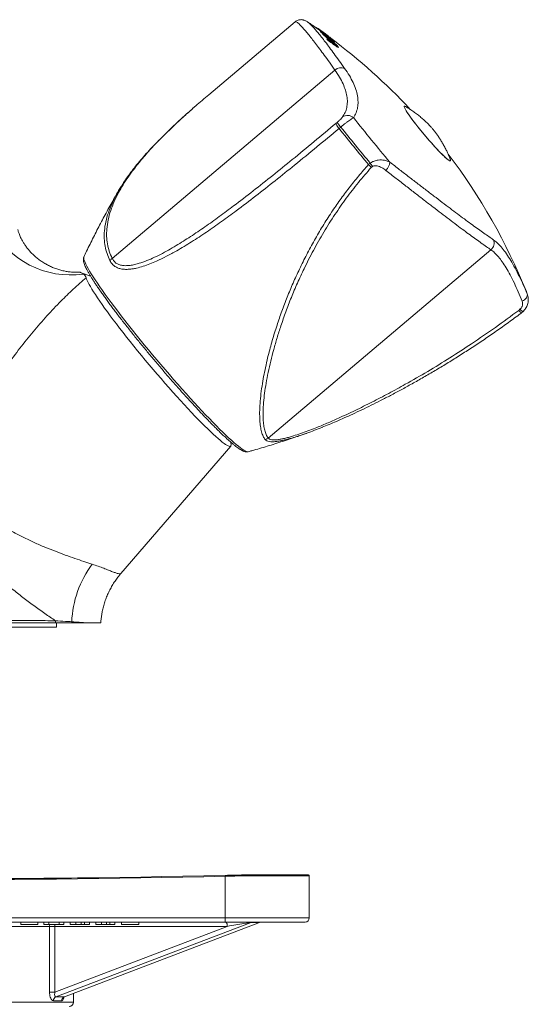
# Model space of a CAD drawing. Units: millimetres. Extents: x -482 to 788, y -700 to 902.
# Drawn here: x 164 to 225, y 74 to 191 of the extents above; entities that cross this region are included whole.
import ezdxf

# ---------------------------------------------------------------- set-up
doc = ezdxf.new("R2010")
doc.units = ezdxf.units.MM

msp = doc.modelspace()

# ---------------------------------------------------------------- linework, layer by layer
at = {"color": 7, "linetype": 'Continuous', "lineweight": 18}
for p, q in [((196.81, 190.39), (186.56, 181.74)), ((198.29, 190.38), (198.3, 190.38)), ((199.28, 189.75), (199.26, 189.73)), ((199.29, 189.75), (199.28, 189.75)), ((199.3, 189.7), (199.33, 189.73)), ((199.46, 189.59), (199.5, 189.62)), ((199.5, 189.56), (199.54, 189.59)), ((199.8, 189.27), (199.84, 189.3)), ((199.85, 189.22), (199.89, 189.25)), ((200.04, 189.01), (200.08, 189.05)), ((200.24, 189.1), (200.24, 189.1)), ((200.26, 188.77), (200.3, 188.8)), ((200.52, 188.67), (200.56, 188.71)), ((200.52, 188.67), (200.53, 188.67)), ((200.64, 188.42), (200.6, 188.39)), ((200.63, 188.41), (200.64, 188.41)), ((200.64, 188.31), (200.68, 188.35)), ((200.69, 188.77), (200.69, 188.77)), ((200.71, 188.69), (200.73, 188.71)), ((200.77, 188.15), (200.81, 188.19)), ((200.82, 188.64), (200.83, 188.66)), ((201.03, 188.32), (201.07, 188.35)), ((201.03, 188.32), (201.05, 188.3)), ((201.06, 188.36), (201.1, 188.39)), ((201.14, 188.02), (201.18, 188.05)), ((201.45, 187.92), (201.49, 187.95)), ((201.57, 187.7), (201.6, 187.72)), ((201.94, 187.34), (201.97, 187.37)), ((175.11, 162.33), (201.55, 184.66)), ((201.67, 178.35), (201.81, 178.47)), ((202.23, 177.91), (202.03, 177.75)), ((202.03, 177.74), (202.03, 177.75)), ((202.23, 177.91), (202.23, 177.91)), ((205.53, 173.46), (205.73, 173.63)), ((205.53, 173.46), (205.53, 173.46)), ((205.73, 173.63), (205.73, 173.63)), ((206.01, 173.25), (205.86, 173.13)), ((171.74, 162.49), (171.74, 162.49)), ((193.62, 141.01), (220.06, 163.35)), ((172.54, 160.22), (171.35, 160.66)), ((224.41, 157.98), (224.41, 157.97)), ((223.37, 156.16), (223.51, 156.29)), ((223.68, 155.86), (223.88, 156.02)), ((189.21, 140.27), (189.15, 140.55)), ((176.13, 124.92), (189.18, 140.05)), ((191.26, 139.39), (191.25, 139.39)), ((151.57, 118.57), (168.5, 118.57)), ((168.5, 118.57), (168.5, 119.07)), ((188.5, 89.02), (188.5, 89.12)), ((188.5, 84.07), (188.5, 89.02)), ((190.76, 89.17), (190.76, 89.17)), ((190.76, 89.17), (198.4, 89.17)), ((198.5, 84.07), (198.5, 89.07)), ((108.5, 84.07), (188.5, 84.07)), ((188.5, 83.57), (108.5, 83.57)), ((167.67, 83.07), (150.7, 83.07)), ((164.25, 83.27), (164.25, 83.57)), ((164.25, 83.27), (166.29, 83.27)), ((166.29, 83.27), (166.29, 83.57)), ((167, 83.27), (167, 83.57)), ((167, 83.27), (167.58, 83.27)), ((167.58, 83.27), (167.58, 83.57)), ((167.58, 83.27), (168.81, 83.27)), ((167.67, 75.27), (167.67, 83.07)), ((168.31, 83.07), (167.67, 83.07)), ((168.31, 75.27), (188.77, 83.07)), ((188.77, 83.07), (168.31, 83.07)), ((168.31, 83.07), (168.31, 75.27)), ((191.6, 83.54), (168.43, 74.71)), ((168.81, 83.27), (168.81, 83.57)), ((168.81, 83.27), (169.38, 83.27)), ((169.38, 83.27), (169.38, 83.57)), ((169.43, 74.71), (192.6, 83.54)), ((169.46, 74.71), (192.6, 83.54)), ((170.13, 83.27), (170.13, 83.57)), ((170.8, 83.27), (170.8, 83.57)), ((171.43, 83.27), (171.43, 83.57)), ((171.43, 83.27), (171.83, 83.27)), ((171.83, 83.27), (171.83, 83.57)), ((171.83, 83.27), (172.4, 83.27)), ((172.4, 83.27), (172.4, 83.57)), ((173.15, 83.27), (173.15, 83.57)), ((173.82, 83.27), (173.82, 83.57)), ((174.45, 83.27), (174.45, 83.57)), ((174.45, 83.27), (174.84, 83.27)), ((174.84, 83.27), (174.84, 83.57)), ((174.84, 83.27), (175.42, 83.27)), ((175.42, 83.27), (175.42, 83.57)), ((176.21, 83.27), (176.21, 83.57)), ((176.21, 83.27), (178.25, 83.27)), ((178.25, 83.27), (178.25, 83.57)), ((188.5, 84.07), (188.5, 83.57)), ((198, 83.57), (188.5, 83.57)), ((192.6, 83.54), (191.6, 83.54)), ((168.31, 75.27), (167.67, 75.27)), ((170.5, 74.07), (170.5, 75.11))]:
    msp.add_line(p, q, dxfattribs=at)
at = {"color": 8, "linetype": 'Continuous', "lineweight": 18}
for p, q in [((199.27, 189.73), (199.29, 189.75)), ((201.64, 187.65), (201.66, 187.66)), ((224.37, 158.11), (224.41, 157.98)), ((198.5, 89.07), (190.78, 89.07)), ((188.5, 84.07), (198.5, 84.07)), ((126.5, 74.07), (170.5, 74.07)), ((169.43, 74.71), (169.45, 74.71))]:
    msp.add_line(p, q, dxfattribs=at)
at = {"color": 7, "linetype": 'Continuous', "lineweight": 18, "flags": 128}
for points in [[(199.49, 189.62), (199.49, 189.62), (199.33, 189.73)], [(200.69, 188.78), (200.69, 188.77), (200.69, 188.77)], [(210.26, 179.44), (210.12, 179.65), (210, 179.84), (209.91, 180), (209.84, 180.14), (209.79, 180.25), (209.77, 180.33), (209.77, 180.38), (209.8, 180.39), (209.86, 180.38), (209.93, 180.35)], [(215.25, 174.04), (215.27, 173.99), (215.28, 173.92), (215.26, 173.89), (215.22, 173.89), (215.15, 173.91), (215.06, 173.97), (214.94, 174.06), (214.8, 174.17), (214.64, 174.31), (214.46, 174.48), (214.26, 174.68), (214.05, 174.89), (213.82, 175.13), (213.58, 175.39), (213.33, 175.66), (213.07, 175.95), (212.81, 176.25), (212.54, 176.55), (212.27, 176.86), (212.01, 177.18), (211.75, 177.49), (211.5, 177.8), (211.26, 178.11), (211.03, 178.4), (210.81, 178.69), (210.61, 178.96), (210.43, 179.21), (210.26, 179.44)], [(189.21, 140.27), (189.21, 140.26), (189.22, 140.16), (189.2, 140.08), (189.16, 140.03), (189.09, 140.01), (189, 140.03), (188.88, 140.07), (188.73, 140.15), (188.57, 140.25), (188.38, 140.38), (188.16, 140.54), (187.93, 140.74), (187.67, 140.95), (187.39, 141.2), (187.09, 141.47), (186.77, 141.77), (186.44, 142.1), (186.08, 142.45), (185.71, 142.82), (185.33, 143.21), (184.93, 143.62), (184.51, 144.06), (184.09, 144.51), (183.66, 144.98), (183.21, 145.46), (182.76, 145.96), (182.3, 146.47), (181.84, 146.99), (181.37, 147.52), (180.91, 148.06), (180.44, 148.61), (179.97, 149.16), (179.5, 149.71), (179.04, 150.26), (178.58, 150.82), (178.12, 151.37), (177.68, 151.92), (177.24, 152.46), (176.81, 153), (176.4, 153.53), (175.99, 154.05), (175.61, 154.56), (175.23, 155.05), (174.87, 155.53), (174.53, 155.99), (174.21, 156.44), (173.9, 156.87), (173.62, 157.27), (173.35, 157.66), (173.11, 158.03), (172.89, 158.37), (172.69, 158.68), (172.52, 158.98), (172.37, 159.24), (172.25, 159.48), (172.15, 159.69), (172.07, 159.87), (172.02, 160.03)], [(224.37, 158.11), (224.39, 158.01), (224.38, 157.9), (224.34, 157.78), (224.28, 157.66), (224.18, 157.54), (224.06, 157.43), (223.92, 157.33), (223.77, 157.25)], [(188.57, 83.57), (188.61, 83.56), (188.65, 83.53), (188.68, 83.49), (188.71, 83.42), (188.74, 83.35), (188.75, 83.26), (188.77, 83.17), (188.77, 83.07)]]:
    msp.add_lwpolyline(points, dxfattribs=at)
at = {"color": 8, "linetype": 'Continuous', "lineweight": 18, "flags": 128}
for points in [[(215.26, 173.92), (215.26, 173.92), (215.23, 173.9), (215.18, 173.91), (215.09, 173.95), (214.99, 174.02), (214.86, 174.12), (214.71, 174.25), (214.54, 174.41), (214.36, 174.59), (214.15, 174.79), (213.93, 175.02), (213.69, 175.27), (213.45, 175.53), (213.2, 175.81), (212.94, 176.1), (212.67, 176.4), (212.41, 176.71), (212.14, 177.02), (211.88, 177.34), (211.63, 177.65), (211.38, 177.95), (211.15, 178.25), (210.92, 178.54), (210.72, 178.82), (210.53, 179.08), (210.35, 179.32), (210.2, 179.54), (210.18, 179.58)], [(191.25, 139.39), (191.24, 139.38), (191.15, 139.39), (191.03, 139.42), (190.89, 139.48), (190.73, 139.58), (190.54, 139.7), (190.32, 139.86), (190.09, 140.04), (189.83, 140.25), (189.55, 140.49), (189.25, 140.75), (188.93, 141.05), (188.59, 141.36), (188.23, 141.71), (187.86, 142.08), (187.47, 142.47), (187.06, 142.88), (186.64, 143.32), (186.2, 143.77), (185.76, 144.24), (185.3, 144.73), (184.83, 145.24), (184.35, 145.76), (183.87, 146.3), (183.38, 146.85), (182.89, 147.4), (182.39, 147.97), (181.89, 148.55), (181.39, 149.13), (180.88, 149.72), (180.39, 150.31), (179.89, 150.9), (179.4, 151.49), (178.91, 152.08), (178.43, 152.67), (177.96, 153.25), (177.5, 153.83), (177.05, 154.4), (176.61, 154.96), (176.18, 155.51), (175.77, 156.05), (175.37, 156.58), (174.99, 157.09), (174.62, 157.58), (174.28, 158.06), (173.95, 158.52), (173.64, 158.96), (173.35, 159.38), (173.09, 159.77), (172.84, 160.15), (172.62, 160.5), (172.43, 160.82), (172.25, 161.12), (172.1, 161.4), (171.98, 161.64), (171.88, 161.86), (171.8, 162.05), (171.75, 162.21), (171.73, 162.34), (171.73, 162.44), (171.74, 162.49)], [(224.27, 158.39), (224.3, 158.31), (224.37, 158.11)]]:
    msp.add_lwpolyline(points, dxfattribs=at)
at = {"color": 7, "linetype": 'Continuous', "lineweight": 18}
for centre, radius, start, end in [((159.34, 132.23), 70, 55.0227, 56.1882), ((199.15, 189.3), 0.467, 66.4518, 72.1383), ((198.48, 188.33), 1.6, 50.514, 52.2506), ((198.52, 188.36), 1.6, 50.4819, 52.2176), ((168.8, 145.35), 53.88, 54.2345, 55.2597), ((161.36, 135.44), 66.2, 53.9041, 54.8288), ((161.36, 135.44), 66.26, 53.4361, 54.8172), ((197.3, 186.84), 3.49, 42.9289, 44.0544), ((168.02, 144.03), 55.4, 54.438, 54.9858), ((161.04, 134.86), 66.92, 54.0926, 54.5987), ((197.33, 186.88), 3.49, 42.9106, 44.0352), ((161.22, 133.86), 67.57, 54.0912, 55.1392), ((161.25, 133.8), 67.53, 53.8811, 55.1436), ((161.26, 133.8), 67.58, 53.872, 55.1335), ((195.61, 184.89), 6.05, 39.7883, 42.9064), ((195.64, 184.92), 6.06, 39.7766, 42.8923), ((162.88, 135.2), 65.45, 55.1432, 55.3605), ((199.27, 187.84), 1.59, 50.0856, 52.3038), ((163.08, 134.96), 65.4, 54.0707, 55.3528), ((195.84, 184.78), 6.07, 40.6178, 42.8824), ((159.34, 132.23), 70.05, 53.83, 54.2341), ((163.08, 134.96), 65.45, 54.0617, 55.3429), ((168.53, 144.73), 54.53, 53.8527, 54.1914), ((199.47, 187.69), 1.59, 49.547, 52.7935), ((163.01, 135.01), 65.47, 54.8452, 55.1294), ((161.03, 134.84), 66.94, 53.5545, 53.8632), ((196.09, 184.58), 6.08, 40.6073, 42.7109), ((162.95, 135.27), 65.35, 54.6445, 54.8606), ((193.28, 182.32), 9.49, 37.9328, 39.167), ((193.31, 182.35), 9.5, 37.9252, 39.1585), ((161.2, 134.08), 67.43, 53.8909, 54.1052), ((198.32, 186.15), 3.51, 43.9108, 46.6947), ((196.29, 184.44), 6.09, 40.5944, 42.6963), ((165.58, 136.52), 62.48, 54.4219, 55.7285), ((199.77, 187.51), 1.56, 47.0617, 48.8247), ((165.59, 136.52), 62.52, 54.4131, 55.7188), ((163.07, 135.08), 65.38, 54.2822, 54.631), ((193.57, 182.28), 9.41, 38.509, 38.8138), ((198.53, 186.01), 3.51, 42.7771, 46.6785), ((165.53, 136.62), 62.51, 54.6358, 55.5008), ((159.34, 132.23), 70, 43.0473, 53.4303), ((162.96, 135.33), 65.3, 54.0771, 54.293), ((196.61, 184.2), 6.1, 40.5762, 42.912), ((196.8, 184.06), 6.09, 39.7107, 42.8897), ((194.29, 181.69), 9.49, 38.5189, 39.0229), ((194.43, 181.5), 9.56, 37.8873, 39.1503), ((202.29, 183.9), 1.06, 67.1003, 134.061), ((203.05, 178.29), 1.01, 46.4831, 125.9935), ((398.41, 334.24), 248.97, 218.5663, 220.1364), ((406.2, 340.89), 261.34, 218.6278, 219.8408), ((406.4, 341.06), 261.34, 218.6278, 219.8408), ((159.34, 132.23), 70, 21.9458, 37.3309), ((206.45, 173.93), 1.63, 314.7591, 353.6985), ((170.13, 170.82), 10.46, 206.462, 278.526), ((219.41, 164.14), 1.03, 309.7738, 23.8566), ((175.81, 161.37), 1.19, 126.0608, 144.4919), ((192.96, 141.83), 1.05, 286.6158, 308.3792), ((182.58, 118.68), 12.29, 143.2353, 177.5317), ((167.14, 119.07), 1.24, 359.9671, 12.3906), ((169.13, 119.07), 1.18, 359.996, 6.9248), ((148.5, 1874.73), 1786.06, 268.71679, 271.28321), ((148.5, 1874.73), 1786.16, 268.71679, 271.28321), ((148.5, 1874.73), 1786.06, 271.28321, 271.35566), ((198.4, 89.07), 0.1, 0, 90), ((191.75, 83.15), 0.424, 90.0437, 110.9329), ((192.75, 83.15), 0.424, 90.0437, 110.9329), ((198, 84.07), 0.5, 270, 0), ((168.63, 74.26), 0.494, 113.6751, 182.284), ((169.62, 74.24), 0.503, 111.6169, 180.5384), ((170, 74.07), 0.5, 270, 0)]:
    msp.add_arc(centre, radius, start, end, dxfattribs=at)
at = {"color": 8, "linetype": 'Continuous', "lineweight": 18}
for centre, radius, start, end in [((168.23, 83.07), 0.561, 159.2498, 180.1326), ((167.16, 83.07), 1.15, 359.7742, 9.7898)]:
    msp.add_arc(centre, radius, start, end, dxfattribs=at)
at = {"color": 7, "linetype": 'Continuous', "lineweight": 18}
for centre, major_axis, ratio, start_param, end_param in [((188.97, 83.07), (2.64, 0.47), 0.013202, 0.073768, 1.644565), ((148.5, 66.39), (21.98, 7.33), 0.129087, 0.313814, 0.424982), ((148.35, 66.86), (22.48, 7.32), 0.126775, 0.315552, 0.42672)]:
    msp.add_ellipse(centre, major_axis=major_axis, ratio=ratio, start_param=start_param, end_param=end_param, dxfattribs=at)
at = {"color": 8, "linetype": 'Continuous', "lineweight": 18}
msp.add_ellipse((189.97, 83.07), major_axis=(2.64, 0.47), ratio=0.013202, start_param=6.234334, end_param=6.356954, dxfattribs=at)
at = {"color": 7, "linetype": 'Continuous', "lineweight": 18}
for points, knots in [([(198.31, 190.38), (198.28, 190.39), (198.22, 190.44), (198.11, 190.5), (197.98, 190.56), (197.84, 190.61), (197.69, 190.64), (197.53, 190.66), (197.36, 190.65), (197.18, 190.61), (197, 190.53), (196.87, 190.45), (196.82, 190.4), (196.81, 190.39)], [0, 0, 0, 0, 0.082951, 0.232287, 0.357274, 0.464344, 0.559345, 0.646735, 0.729764, 0.810635, 0.898057, 0.983126, 1, 1, 1, 1]), ([(200.6, 188.38), (200.6, 188.38), (200.6, 188.37), (200.61, 188.35), (200.63, 188.33), (200.64, 188.31)], [0, 0, 0, 0, 0.250061, 0.500078, 1, 1, 1, 1]), ([(200.68, 188.35), (200.67, 188.36), (200.65, 188.38), (200.64, 188.4), (200.64, 188.41), (200.63, 188.41)], [0, 0, 0, 0, 0.496609, 0.747244, 1, 1, 1, 1]), ([(200.66, 188.42), (200.68, 188.41), (200.73, 188.38), (200.89, 188.29), (201.03, 188.19), (201.11, 188.13)], [0, 0, 0, 0, 0.241348, 0.556517, 1, 1, 1, 1]), ([(201.18, 188.05), (201.14, 188.08), (201.07, 188.13), (200.96, 188.2), (200.89, 188.24), (200.86, 188.25), (200.86, 188.24), (200.86, 188.24)], [0, 0, 0, 0, 0.239938, 0.47776, 0.701619, 0.848416, 1, 1, 1, 1]), ([(200.86, 188.24), (200.86, 188.24), (200.87, 188.23), (200.88, 188.2), (200.9, 188.19), (200.91, 188.18)], [0, 0, 0, 0, 0.250076, 0.624614, 1, 1, 1, 1]), ([(200.91, 188.17), (200.92, 188.17), (200.95, 188.15), (201.04, 188.09), (201.11, 188.04), (201.14, 188.02)], [0, 0, 0, 0, 0.066934, 0.642484, 1, 1, 1, 1]), ([(201.11, 188.13), (201.15, 188.1), (201.22, 188.06), (201.3, 188), (201.35, 187.96), (201.37, 187.95)], [0, 0, 0, 0, 0.494779, 0.74627, 1, 1, 1, 1]), ([(201.6, 187.72), (201.59, 187.74), (201.56, 187.77), (201.49, 187.83), (201.36, 187.93), (201.25, 188), (201.18, 188.05)], [0, 0, 0, 0, 0.175911, 0.309001, 0.51046, 1, 1, 1, 1]), ([(201.37, 187.95), (201.41, 187.92), (201.47, 187.87), (201.56, 187.8), (201.59, 187.77), (201.61, 187.76)], [0, 0, 0, 0, 0.4881486, 0.7418534, 1, 1, 1, 1]), ([(201.66, 187.66), (201.65, 187.67), (201.64, 187.69), (201.62, 187.71), (201.61, 187.72), (201.6, 187.72)], [0, 0, 0, 0, 0.49776, 0.747985, 1, 1, 1, 1]), ([(201.61, 187.76), (201.63, 187.74), (201.67, 187.71), (201.72, 187.67), (201.74, 187.64), (201.76, 187.63)], [0, 0, 0, 0, 0.363288, 0.67893, 1, 1, 1, 1]), ([(201.76, 187.63), (201.77, 187.62), (201.79, 187.6), (201.82, 187.57), (201.84, 187.55), (201.84, 187.54)], [0, 0, 0, 0, 0.249223, 0.622683, 1, 1, 1, 1]), ([(202.46, 179.11), (202.57, 179.28), (202.79, 179.64), (202.97, 180.23), (203.04, 180.88), (202.99, 181.57), (202.81, 182.29), (202.52, 183.04), (202.11, 183.83), (201.74, 184.39), (201.55, 184.66)], [0, 0, 0, 0, 0.124592, 0.249177, 0.377225, 0.505266, 0.627073, 0.748877, 0.874439, 1, 1, 1, 1]), ([(202.7, 184.88), (202.9, 184.59), (203.28, 184.02), (203.72, 183.19), (204.05, 182.38), (204.24, 181.61), (204.31, 180.89), (204.26, 180.22), (204.08, 179.59), (203.86, 179.21), (203.75, 179.02)], [0, 0, 0, 0, 0.121973, 0.243948, 0.369632, 0.49532, 0.619739, 0.744164, 0.872078, 1, 1, 1, 1]), ([(186.56, 181.74), (186.04, 181.3), (185.45, 180.81), (184.9, 180.31), (184.85, 180.27)], [0, 0, 0, 0, 0.906, 1, 1, 1, 1]), ([(184.84, 180.26), (184.74, 180.18), (184.35, 179.83), (183.67, 179.23), (182.81, 178.45), (181.98, 177.66), (181.18, 176.88), (180.4, 176.1), (179.67, 175.33), (178.98, 174.58), (178.34, 173.83), (177.74, 173.1), (177.19, 172.38), (176.69, 171.67), (176.39, 171.2), (176.24, 170.97)], [0, 0, 0, 0, 0.027551, 0.114873, 0.201697, 0.287978, 0.373566, 0.459104, 0.54269, 0.624196, 0.70358, 0.780851, 0.856057, 0.929266, 1, 1, 1, 1]), ([(215.25, 174.05), (215.25, 174.07), (215.18, 174.25), (215.04, 174.59), (214.82, 175.07), (214.59, 175.52), (214.36, 175.95), (214.12, 176.35), (213.88, 176.72), (213.64, 177.06), (213.41, 177.36), (213.19, 177.64), (212.94, 177.93), (212.64, 178.24), (212.31, 178.57), (211.95, 178.9), (211.55, 179.24), (211.12, 179.57), (210.66, 179.9), (210.26, 180.16), (210.01, 180.3), (209.93, 180.35)], [0, 0, 0, 0, 0.005017, 0.069149, 0.131639, 0.192215, 0.250515, 0.306044, 0.358186, 0.406627, 0.453177, 0.493322, 0.534363, 0.590752, 0.646478, 0.704103, 0.764745, 0.829682, 0.897632, 0.967784, 1, 1, 1, 1]), ([(201.81, 178.47), (201.84, 178.49), (201.95, 178.59), (202.15, 178.77), (202.36, 178.97), (202.43, 179.06), (202.46, 179.11)], [0, 0, 0, 0, 0.0902006, 0.384185, 0.6949935, 1, 1, 1, 1]), ([(203.75, 179.02), (203.7, 179), (203.61, 178.95), (203.42, 178.82), (203.2, 178.67), (202.96, 178.49), (202.7, 178.29), (202.46, 178.1), (202.3, 177.97), (202.23, 177.91)], [0, 0, 0, 0, 0.147909, 0.295801, 0.447873, 0.599925, 0.74428, 0.888626, 1, 1, 1, 1]), ([(202.03, 177.74), (201.15, 177.01), (199.39, 175.55), (196.87, 173.48), (194.45, 171.54), (192.15, 169.73), (190.02, 168.11), (188.08, 166.68), (186.31, 165.44), (184.54, 164.28), (182.96, 163.33), (181.57, 162.57), (180.51, 162.06), (179.58, 161.66), (178.78, 161.38), (178.1, 161.19), (177.54, 161.08), (177.1, 161.03), (176.67, 161.02), (176.23, 161.06), (175.81, 161.17), (175.42, 161.36), (175.08, 161.65), (174.92, 161.92), (174.84, 162.06)], [0, 0, 0, 0, 0.093656, 0.187456, 0.269838, 0.352248, 0.434617, 0.497683, 0.560817, 0.623905, 0.686906, 0.729008, 0.7711, 0.799778, 0.828474, 0.85712, 0.873643, 0.890163, 0.907035, 0.923899, 0.942617, 0.961673, 0.98056, 1, 1, 1, 1]), ([(175.11, 162.33), (175.18, 162.21), (175.32, 161.96), (175.63, 161.71), (176, 161.55), (176.44, 161.46), (176.94, 161.46), (177.5, 161.53), (178.18, 161.7), (178.98, 161.96), (179.91, 162.34), (180.84, 162.8), (181.77, 163.3), (182.96, 164), (184.41, 164.91), (186.12, 166.06), (187.82, 167.28), (189.73, 168.7), (191.84, 170.33), (194.16, 172.17), (196.57, 174.12), (199.07, 176.18), (200.8, 177.63), (201.67, 178.35)], [0, 0, 0, 0, 0.017722, 0.035454, 0.053179, 0.070927, 0.092354, 0.11387, 0.135359, 0.169089, 0.202909, 0.23684, 0.270805, 0.304658, 0.367082, 0.429578, 0.492114, 0.554591, 0.639815, 0.725077, 0.810314, 0.905156, 1, 1, 1, 1]), ([(202.03, 177.75), (201.97, 177.83), (201.84, 177.99), (201.72, 178.19), (201.67, 178.3), (201.66, 178.34), (201.66, 178.35), (201.67, 178.35)], [0, 0, 0, 0, 0.283962, 0.567919, 0.852003, 0.979982, 1, 1, 1, 1]), ([(202.23, 177.91), (202.17, 178), (202.04, 178.16), (201.89, 178.34), (201.83, 178.44), (201.81, 178.46), (201.81, 178.47), (201.81, 178.47)], [0, 0, 0, 0, 0.283886, 0.567766, 0.851773, 0.983116, 1, 1, 1, 1]), ([(193.26, 140.83), (193.18, 140.96), (193.01, 141.21), (192.83, 141.74), (192.69, 142.37), (192.62, 143.15), (192.6, 144.06), (192.65, 145.12), (192.76, 146.26), (192.92, 147.42), (193.13, 148.57), (193.36, 149.67), (193.67, 151.01), (194.1, 152.59), (194.64, 154.34), (195.23, 156.06), (195.87, 157.73), (196.57, 159.4), (197.34, 161.09), (198.18, 162.78), (199.1, 164.48), (200.08, 166.16), (201.1, 167.75), (202.15, 169.27), (203.22, 170.7), (204.34, 172.1), (205.13, 173.01), (205.53, 173.46)], [0, 0, 0, 0, 0.03112, 0.062244, 0.094454, 0.12667, 0.163722, 0.200781, 0.238805, 0.276834, 0.309019, 0.341226, 0.373418, 0.42265, 0.471889, 0.516294, 0.56075, 0.605214, 0.64963, 0.69553, 0.741474, 0.787419, 0.833321, 0.87486, 0.916399, 0.9582, 1, 1, 1, 1]), ([(205.86, 173.13), (205.35, 172.53), (204.31, 171.34), (202.88, 169.47), (201.5, 167.51), (200.2, 165.44), (198.98, 163.29), (197.95, 161.27), (197.08, 159.4), (196.36, 157.7), (195.71, 156), (195.15, 154.39), (194.67, 152.89), (194.27, 151.5), (193.91, 150.13), (193.61, 148.8), (193.37, 147.53), (193.19, 146.33), (193.06, 145.22), (193, 144.18), (193.01, 143.28), (193.08, 142.53), (193.2, 141.92), (193.37, 141.39), (193.53, 141.14), (193.62, 141.01)], [0, 0, 0, 0, 0.05547, 0.110979, 0.166451, 0.225963, 0.285521, 0.345031, 0.391062, 0.437146, 0.48322, 0.52924, 0.568292, 0.607432, 0.64658, 0.685676, 0.72469, 0.762097, 0.79961, 0.837083, 0.874435, 0.90578, 0.93725, 0.968693, 1, 1, 1, 1]), ([(205.86, 173.13), (205.86, 173.13), (205.83, 173.16), (205.72, 173.26), (205.61, 173.37), (205.53, 173.46)], [0, 0, 0, 0, 0.0352418, 0.287703, 1, 1, 1, 1]), ([(205.73, 173.63), (205.78, 173.66), (205.92, 173.76), (206.16, 173.87), (206.43, 173.96), (206.73, 174.01), (207.06, 174.02), (207.43, 173.98), (207.77, 173.89), (207.97, 173.79), (208.07, 173.75)], [0, 0, 0, 0, 0.058668, 0.191747, 0.284576, 0.377478, 0.532081, 0.686961, 0.843432, 1, 1, 1, 1]), ([(206.01, 173.25), (206.01, 173.25), (205.98, 173.29), (205.89, 173.41), (205.8, 173.53), (205.73, 173.63)], [0, 0, 0, 0, 0.029828, 0.288717, 1, 1, 1, 1]), ([(207.6, 172.77), (207.43, 172.89), (207.19, 173.06), (206.83, 173.23), (206.55, 173.31), (206.29, 173.34), (206.1, 173.3), (206.03, 173.26), (206.01, 173.25)], [0, 0, 0, 0, 0.364582, 0.528573, 0.692141, 0.862121, 0.97011, 1, 1, 1, 1]), ([(208.07, 173.75), (208.46, 173.45), (209.23, 172.85), (210.35, 171.98), (211.45, 171.14), (212.52, 170.32), (213.55, 169.53), (214.53, 168.79), (215.45, 168.1), (216.31, 167.46), (217.12, 166.85), (217.88, 166.29), (218.59, 165.78), (219.24, 165.31), (219.84, 164.9), (220.17, 164.67), (220.34, 164.55)], [0, 0, 0, 0, 0.069783, 0.139618, 0.209399, 0.281184, 0.353026, 0.42481, 0.494603, 0.564451, 0.634244, 0.706111, 0.778038, 0.849905, 0.924814, 1, 1, 1, 1]), ([(220.06, 163.35), (219.89, 163.46), (219.55, 163.7), (218.95, 164.12), (218.3, 164.59), (217.6, 165.1), (216.84, 165.66), (216.01, 166.28), (215.11, 166.96), (214.17, 167.67), (213.19, 168.43), (212.17, 169.21), (211.1, 170.04), (209.98, 170.91), (208.81, 171.82), (208, 172.45), (207.6, 172.77)], [0, 0, 0, 0, 0.074931, 0.150137, 0.219938, 0.289794, 0.359596, 0.431474, 0.503412, 0.57529, 0.645051, 0.714865, 0.784627, 0.856398, 0.928228, 1, 1, 1, 1]), ([(175.58, 169.84), (175.59, 169.87), (175.76, 170.2), (175.98, 170.57), (176.21, 170.91), (176.23, 170.95)], [0, 0, 0, 0, 0.083848, 0.904648, 1, 1, 1, 1]), ([(175.85, 170.32), (175.73, 170.12), (175.31, 169.39), (174.6, 168.12), (173.72, 166.49), (172.88, 164.84), (172.22, 163.51), (171.85, 162.72), (171.74, 162.48)], [0, 0, 0, 0, 0.077234, 0.286336, 0.495254, 0.703984, 0.912522, 1, 1, 1, 1]), ([(168.35, 119.34), (168.15, 119.47), (167.74, 119.75), (167.11, 120.19), (166.46, 120.65), (165.59, 121.28), (164.51, 122.09), (163.34, 123.01), (162.3, 123.88), (161.4, 124.66), (160.47, 125.51), (159.5, 126.46), (158.51, 127.5), (157.57, 128.6), (156.78, 129.64), (156.14, 130.59), (155.63, 131.44), (155.16, 132.31), (154.74, 133.22), (154.38, 134.17), (154.07, 135.14), (153.83, 136.14), (153.63, 137.21), (153.49, 138.35), (153.42, 139.57), (153.42, 140.78), (153.47, 142.21), (153.63, 143.84), (153.89, 145.68), (154.22, 147.49), (154.64, 149.4), (155.13, 151.38), (155.71, 153.44), (156.33, 155.46), (156.99, 157.43), (157.68, 159.35), (158.28, 160.9), (158.77, 162.09), (159.15, 162.97), (159.54, 163.83), (159.94, 164.66), (160.35, 165.45), (160.62, 165.92), (160.76, 166.16)], [0, 0, 0, 0, 0.0155534, 0.0311069, 0.0468041, 0.0625015, 0.0919386, 0.1213766, 0.1416104, 0.1618617, 0.1820944, 0.2055452, 0.2289941, 0.2530273, 0.2770569, 0.2933524, 0.3096471, 0.3262238, 0.3428003, 0.3601621, 0.3775249, 0.3951955, 0.4128679, 0.4341005, 0.4553365, 0.4768265, 0.4983186, 0.5316724, 0.5650318, 0.5986446, 0.6322593, 0.6723958, 0.7125452, 0.7526822, 0.7933284, 0.8339884, 0.8746234, 0.8951449, 0.9156842, 0.9366774, 0.957669, 0.9788367, 1, 1, 1, 1]), ([(171.25, 160.69), (171.12, 160.68), (170.84, 160.67), (170.38, 160.69), (169.89, 160.74), (169.39, 160.83), (168.89, 160.95), (168.39, 161.11), (167.91, 161.31), (167.44, 161.54), (166.98, 161.8), (166.55, 162.08), (166.14, 162.4), (165.76, 162.73), (165.42, 163.08), (165.12, 163.42), (164.86, 163.76), (164.64, 164.09), (164.45, 164.4), (164.3, 164.69), (164.18, 164.94), (164.09, 165.17), (164.02, 165.37), (163.96, 165.53), (163.93, 165.65), (163.91, 165.73), (163.91, 165.75), (163.91, 165.76)], [0, 0, 0, 0, 0.037844, 0.085116, 0.132617, 0.180189, 0.227747, 0.275227, 0.32258, 0.369772, 0.416777, 0.463576, 0.510148, 0.55648, 0.601441, 0.644405, 0.68613, 0.72642, 0.765135, 0.802205, 0.837649, 0.871562, 0.904102, 0.935466, 0.965868, 0.990269, 1, 1, 1, 1]), ([(220.34, 164.55), (220.5, 164.44), (220.8, 164.21), (221.28, 163.71), (221.77, 163.08), (222.29, 162.31), (222.8, 161.44), (223.32, 160.44), (223.85, 159.34), (224.2, 158.52), (224.37, 158.11)], [0, 0, 0, 0, 0.121973, 0.243948, 0.369632, 0.49532, 0.619739, 0.744164, 0.872078, 1, 1, 1, 1]), ([(171.74, 162.48), (171.73, 162.45), (171.7, 162.37), (171.68, 162.26), (171.68, 162.13), (171.69, 161.99), (171.73, 161.82), (171.8, 161.61), (171.9, 161.38), (172.02, 161.13), (172.17, 160.86), (172.33, 160.57), (172.51, 160.26), (172.72, 159.93), (172.94, 159.58), (173.18, 159.22), (173.44, 158.83), (173.72, 158.43), (174.02, 158), (174.34, 157.57), (174.67, 157.11), (175.01, 156.64), (175.38, 156.16), (175.75, 155.66), (176.14, 155.15), (176.54, 154.64), (176.96, 154.11), (177.38, 153.58), (177.81, 153.03), (178.25, 152.49), (178.7, 151.94), (179.16, 151.39), (179.62, 150.83), (180.08, 150.28), (180.55, 149.72), (181.02, 149.17), (181.49, 148.63), (181.95, 148.08), (182.42, 147.55), (182.89, 147.02), (183.35, 146.5), (183.81, 145.99), (184.26, 145.5), (184.7, 145.01), (185.14, 144.54), (185.56, 144.09), (185.98, 143.65), (186.39, 143.23), (186.78, 142.82), (187.16, 142.44), (187.53, 142.07), (187.88, 141.72), (188.22, 141.4), (188.54, 141.1), (188.85, 140.82), (189.14, 140.56), (189.41, 140.33), (189.67, 140.12), (189.91, 139.93), (190.13, 139.77), (190.34, 139.63), (190.54, 139.51), (190.72, 139.43), (190.88, 139.38), (191.01, 139.36), (191.13, 139.36), (191.21, 139.38), (191.25, 139.39)], [0, 0, 0, 0, 0.006108, 0.014229, 0.023484, 0.034735, 0.04932, 0.06825, 0.085113, 0.102951, 0.120086, 0.136829, 0.153344, 0.169716, 0.185991, 0.2022, 0.218361, 0.234486, 0.250585, 0.266663, 0.282724, 0.298773, 0.314811, 0.330842, 0.346865, 0.362883, 0.378896, 0.394906, 0.410912, 0.426916, 0.442918, 0.458919, 0.474919, 0.490918, 0.506916, 0.522915, 0.538913, 0.554913, 0.570913, 0.586914, 0.602917, 0.618923, 0.634931, 0.650942, 0.666957, 0.682977, 0.699003, 0.715036, 0.731077, 0.747129, 0.763195, 0.779277, 0.795379, 0.811509, 0.827675, 0.843888, 0.860167, 0.876539, 0.893048, 0.909768, 0.926831, 0.944498, 0.963292, 0.97572, 0.985603, 0.99411, 1, 1, 1, 1]), ([(223.77, 157.25), (223.62, 157.62), (223.31, 158.38), (222.84, 159.42), (222.36, 160.38), (221.88, 161.22), (221.41, 161.93), (220.95, 162.53), (220.5, 163.02), (220.21, 163.24), (220.06, 163.35)], [0, 0, 0, 0, 0.124592, 0.249177, 0.377225, 0.505266, 0.627073, 0.748877, 0.874439, 1, 1, 1, 1]), ([(171.68, 160.48), (171.61, 160.52), (171.49, 160.6), (171.36, 160.66), (171.26, 160.7), (171.25, 160.68), (171.25, 160.68)], [0, 0, 0, 0, 0.325669, 0.65129, 0.98332, 1, 1, 1, 1]), ([(172.02, 160.03), (171.99, 160.11), (171.93, 160.28), (171.76, 160.41), (171.68, 160.48)], [0, 0, 0, 0, 0.4983681, 1, 1, 1, 1]), ([(172.02, 160.03), (171.77, 159.81), (171.25, 159.38), (170.25, 158.46), (168.94, 157.19), (167.35, 155.51), (165.71, 153.64), (164.14, 151.69), (162.64, 149.64), (161.39, 147.77), (160.36, 146.09), (159.55, 144.63), (158.81, 143.12), (158.27, 141.79), (157.9, 140.64), (157.65, 139.69), (157.49, 138.73), (157.42, 137.83), (157.44, 136.99), (157.55, 136.23), (157.73, 135.51), (157.99, 134.81), (158.35, 134.13), (158.8, 133.46), (159.24, 132.93), (159.78, 132.35), (160.45, 131.75), (161.35, 131.07), (162.29, 130.46), (163.36, 129.84), (164.55, 129.22), (165.85, 128.61), (167.13, 128.06), (168.37, 127.57), (169.55, 127.12), (170.68, 126.72), (171.74, 126.36), (172.4, 126.15), (172.72, 126.04), (172.73, 126.04)], [0, 0, 0, 0, 0.023224, 0.04645, 0.090985, 0.143023, 0.195148, 0.247315, 0.299461, 0.351517, 0.385417, 0.419361, 0.453264, 0.487108, 0.506648, 0.526242, 0.545792, 0.565271, 0.58039, 0.595543, 0.61064, 0.623754, 0.639218, 0.654747, 0.67023, 0.678592, 0.700066, 0.721653, 0.743296, 0.76485, 0.794129, 0.823511, 0.85291, 0.882211, 0.911321, 0.940527, 0.969722, 0.998817, 1, 1, 1, 1]), ([(223.87, 156.03), (223.89, 156.04), (223.98, 156.12), (224.11, 156.28), (224.26, 156.5), (224.37, 156.74), (224.45, 156.99), (224.5, 157.24), (224.5, 157.5), (224.48, 157.74), (224.44, 157.9), (224.42, 157.97)], [0, 0, 0, 0, 0.036485, 0.160801, 0.281694, 0.404528, 0.527529, 0.647679, 0.770821, 0.890988, 1, 1, 1, 1]), ([(224.42, 157.99), (224.4, 158.03), (224.36, 158.17), (224.3, 158.3), (224.27, 158.39)], [0, 0, 0, 0, 0.347938, 1, 1, 1, 1]), ([(223.51, 156.29), (223.54, 156.31), (223.64, 156.42), (223.77, 156.64), (223.85, 156.96), (223.8, 157.15), (223.77, 157.25)], [0, 0, 0, 0, 0.090201, 0.384185, 0.694994, 1, 1, 1, 1]), ([(193.62, 141.01), (193.67, 140.96), (193.77, 140.86), (194.05, 140.8), (194.41, 140.78), (194.81, 140.82), (195.24, 140.9), (195.68, 141), (196.15, 141.12), (196.74, 141.3), (197.47, 141.54), (198.34, 141.85), (199.37, 142.25), (200.58, 142.75), (202.16, 143.45), (203.95, 144.28), (205.94, 145.27), (207.93, 146.3), (210.14, 147.51), (212.57, 148.91), (215.2, 150.52), (217.88, 152.26), (220.61, 154.13), (222.45, 155.48), (223.37, 156.16)], [0, 0, 0, 0, 0.017412, 0.03546, 0.052995, 0.070935, 0.086837, 0.102747, 0.11906, 0.135378, 0.163202, 0.191071, 0.218925, 0.26178, 0.304644, 0.36707, 0.429567, 0.492104, 0.554583, 0.639808, 0.725072, 0.81031, 0.905089, 1, 1, 1, 1]), ([(200.01, 142.28), (200.02, 142.28), (200.29, 142.39), (200.86, 142.62), (201.74, 143), (202.68, 143.41), (203.68, 143.86), (204.74, 144.36), (205.84, 144.9), (206.99, 145.47), (208.18, 146.08), (209.42, 146.74), (210.72, 147.46), (212.07, 148.22), (213.44, 149.02), (214.83, 149.85), (216.24, 150.73), (217.67, 151.65), (219.11, 152.6), (220.55, 153.59), (221.99, 154.61), (223.03, 155.37), (223.59, 155.79), (223.68, 155.86)], [0, 0, 0, 0, 0.000371, 0.034287, 0.070063, 0.108032, 0.148674, 0.192517, 0.237663, 0.284454, 0.333225, 0.384404, 0.438562, 0.495344, 0.552781, 0.611516, 0.671641, 0.733215, 0.796176, 0.859808, 0.923795, 0.988144, 1, 1, 1, 1]), ([(223.67, 155.87), (223.67, 155.86), (223.67, 155.85), (223.6, 155.91), (223.49, 156.02), (223.4, 156.12), (223.37, 156.16), (223.37, 156.16)], [0, 0, 0, 0, 0.121828, 0.470082, 0.818492, 0.97545, 1, 1, 1, 1]), ([(223.87, 156.03), (223.87, 156.03), (223.86, 156.01), (223.78, 156.06), (223.65, 156.16), (223.55, 156.25), (223.52, 156.28), (223.51, 156.29)], [0, 0, 0, 0, 0.1281187, 0.4737482, 0.8195307, 0.979443, 1, 1, 1, 1]), ([(191.25, 139.39), (191.4, 139.43), (192.16, 139.63), (193.52, 140.04), (195.34, 140.61), (196.89, 141.12), (197.82, 141.45), (198.16, 141.57)], [0, 0, 0, 0, 0.062913, 0.325979, 0.588855, 0.85154, 1, 1, 1, 1]), ([(200, 142.28), (199.71, 142.16), (199.11, 141.92), (198.21, 141.59), (197.56, 141.36), (197.24, 141.26), (197.21, 141.25)], [0, 0, 0, 0, 0.3071, 0.635237, 0.963583, 1, 1, 1, 1]), ([(173.76, 119.07), (173.76, 119.12), (173.77, 119.35), (173.82, 119.77), (173.9, 120.31), (174.02, 120.87), (174.18, 121.44), (174.39, 122.02), (174.62, 122.58), (174.89, 123.12), (175.19, 123.65), (175.52, 124.15), (175.83, 124.58), (176.05, 124.82), (176.13, 124.92)], [0, 0, 0, 0, 0.025064, 0.110324, 0.195986, 0.281936, 0.377526, 0.472833, 0.567528, 0.661587, 0.755008, 0.847799, 0.939971, 1, 1, 1, 1]), ([(148.5, 119.36), (148.5, 119.36), (149.01, 119.36), (150.02, 119.36), (151.53, 119.36), (153.03, 119.36), (154.57, 119.36), (156.14, 119.36), (157.73, 119.36), (159.27, 119.36), (160.77, 119.36), (162.13, 119.35), (163.34, 119.35), (164.56, 119.35), (165.84, 119.35), (167.17, 119.34), (167.96, 119.34), (168.35, 119.34)], [0, 0, 0, 0, 0.000003, 0.066067, 0.132254, 0.198441, 0.264506, 0.337879, 0.411503, 0.485213, 0.558837, 0.632211, 0.692139, 0.752067, 0.834672, 0.917395, 1, 1, 1, 1]), ([(168.35, 119.34), (168.76, 119.31), (169.44, 119.27), (170.05, 119.23), (170.3, 119.21)], [0, 0, 0, 0, 0.595861, 1, 1, 1, 1]), ([(170.3, 119.21), (170.47, 119.2), (170.82, 119.17), (171.34, 119.14), (171.85, 119.1), (172.17, 119.08), (172.32, 119.07)], [0, 0, 0, 0, 0.219545, 0.439571, 0.719308, 1, 1, 1, 1]), ([(168.38, 119.07), (168.17, 119.07), (167.76, 119.07), (166.97, 119.07), (165.99, 119.07), (164.79, 119.07), (163.52, 119.07), (162.18, 119.07), (160.79, 119.07), (159.35, 119.07), (157.86, 119.07), (156.32, 119.07), (154.76, 119.07), (153.19, 119.07), (151.63, 119.07), (150.07, 119.07), (149.02, 119.07), (148.5, 119.07)], [0, 0, 0, 0, 0.043558, 0.087116, 0.157817, 0.228741, 0.299742, 0.370666, 0.441366, 0.51207, 0.583, 0.654006, 0.724935, 0.795639, 0.863737, 0.931902, 1, 1, 1, 1]), ([(170.3, 119.07), (169.94, 119.07), (169.33, 119.07), (168.65, 119.07), (168.38, 119.07)], [0, 0, 0, 0, 0.5960608, 1, 1, 1, 1]), ([(172.32, 119.07), (172.2, 119.07), (171.96, 119.07), (171.51, 119.07), (170.97, 119.07), (170.53, 119.07), (170.3, 119.07)], [0, 0, 0, 0, 0.219617, 0.439672, 0.719375, 1, 1, 1, 1]), ([(172.32, 119.07), (172.5, 119.07), (172.84, 119.07), (173.21, 119.07), (173.47, 119.07), (173.64, 119.07), (173.74, 119.07), (173.75, 119.07), (173.75, 119.07)], [0, 0, 0, 0, 0.193804, 0.388545, 0.544709, 0.700996, 0.85716, 1, 1, 1, 1]), ([(167.4, 88.77), (167.67, 88.77), (168.18, 88.78), (168.79, 88.78), (169.29, 88.79), (169.69, 88.8), (169.99, 88.8), (170.19, 88.8), (170.29, 88.8), (170.29, 88.8), (170.28, 88.8)], [0, 0, 0, 0, 0.15131, 0.280365, 0.409861, 0.539507, 0.669004, 0.798059, 0.932643, 1, 1, 1, 1]), ([(188.5, 89.12), (188.88, 89.13), (189.64, 89.14), (190.38, 89.16), (190.76, 89.17)], [0, 0, 0, 0, 0.496675, 1, 1, 1, 1]), ([(190.78, 89.07), (190.41, 89.06), (189.66, 89.04), (188.89, 89.03), (188.5, 89.02)], [0, 0, 0, 0, 0.496679, 1, 1, 1, 1]), ([(190.78, 89.07), (190.78, 89.07), (190.78, 89.08), (190.78, 89.1), (190.78, 89.12), (190.77, 89.15), (190.77, 89.17), (190.76, 89.17), (190.76, 89.17)], [0, 0, 0, 0, 0.084854, 0.141448, 0.356099, 0.570737, 0.785368, 1, 1, 1, 1]), ([(158.79, 88.7), (158.95, 88.7), (159.58, 88.7), (160.62, 88.71), (161.92, 88.72), (163.15, 88.73), (164.29, 88.74), (165.36, 88.75), (166.33, 88.76), (166.99, 88.77), (167.33, 88.77), (167.4, 88.77)], [0, 0, 0, 0, 0.042675, 0.17446, 0.306246, 0.438033, 0.569821, 0.70161, 0.8334, 0.965191, 1, 1, 1, 1]), ([(170.13, 83.27), (170.14, 83.27), (170.14, 83.27), (170.21, 83.27), (170.35, 83.27), (170.55, 83.27), (170.72, 83.27), (170.8, 83.27)], [0, 0, 0, 0, 0.186972, 0.373746, 0.56057, 0.780266, 1, 1, 1, 1]), ([(170.8, 83.27), (170.92, 83.27), (171.13, 83.27), (171.34, 83.27), (171.43, 83.27)], [0, 0, 0, 0, 0.559811, 1, 1, 1, 1]), ([(173.15, 83.27), (173.15, 83.27), (173.16, 83.27), (173.23, 83.27), (173.36, 83.27), (173.56, 83.27), (173.73, 83.27), (173.82, 83.27)], [0, 0, 0, 0, 0.186972, 0.373746, 0.56057, 0.780266, 1, 1, 1, 1]), ([(173.82, 83.27), (173.94, 83.27), (174.15, 83.27), (174.36, 83.27), (174.45, 83.27)], [0, 0, 0, 0, 0.559811, 1, 1, 1, 1]), ([(168.13, 74.24), (168.09, 74.25), (167.99, 74.26), (167.86, 74.42), (167.75, 74.66), (167.68, 74.96), (167.68, 75.17), (167.67, 75.27)], [0, 0, 0, 0, 0.199077, 0.399026, 0.60163, 0.812319, 1, 1, 1, 1]), ([(168.31, 75.27), (168.3, 75.21), (168.27, 75.1), (168.27, 74.94), (168.3, 74.81), (168.35, 74.72), (168.4, 74.71), (168.43, 74.71)], [0, 0, 0, 0, 0.199691, 0.416701, 0.617445, 0.809863, 1, 1, 1, 1]), ([(169.32, 74.61), (169.32, 74.61), (169.31, 74.61), (169.33, 74.63), (169.37, 74.67), (169.41, 74.7), (169.45, 74.71), (169.46, 74.71)], [0, 0, 0, 0, 0.030251, 0.336429, 0.618312, 0.94313, 1, 1, 1, 1])]:
    msp.add_open_spline(points, degree=3, knots=knots, dxfattribs=at)
at = {"color": 8, "linetype": 'Continuous', "lineweight": 18}
for points, knots in [([(201.55, 184.66), (201.33, 184.98), (200.88, 185.61), (200.28, 186.44), (199.73, 187.18), (199.24, 187.84), (198.78, 188.43), (198.36, 188.95), (197.99, 189.4), (197.66, 189.76), (197.39, 190.05), (197.17, 190.25), (197, 190.38), (196.87, 190.43), (196.83, 190.4), (196.81, 190.39)], [0, 0, 0, 0, 0.082192, 0.164686, 0.241252, 0.317878, 0.394444, 0.473288, 0.552197, 0.631041, 0.707562, 0.784142, 0.860664, 0.939391, 1, 1, 1, 1]), ([(198.3, 190.38), (198.33, 190.36), (198.41, 190.31), (198.59, 190.14), (198.86, 189.87), (199.18, 189.52), (199.54, 189.1), (199.94, 188.6), (200.4, 188.02), (200.9, 187.36), (201.45, 186.62), (202.04, 185.8), (202.48, 185.19), (202.7, 184.88)], [0, 0, 0, 0, 0.036936, 0.13319, 0.229365, 0.322873, 0.416455, 0.509963, 0.60625, 0.702617, 0.798904, 0.899267, 1, 1, 1, 1]), ([(184.85, 180.27), (184.44, 179.91), (183.58, 179.15), (182.32, 177.98), (181.06, 176.76), (179.85, 175.51), (178.71, 174.22), (177.75, 173.03), (176.99, 171.98), (176.39, 171.06), (175.83, 170.09), (175.33, 169.07), (174.91, 168), (174.61, 166.91), (174.46, 165.88), (174.43, 164.93), (174.52, 164.05), (174.73, 163.17), (174.98, 162.61), (175.11, 162.33)], [0, 0, 0, 0, 0.062738, 0.133667, 0.204583, 0.275415, 0.349977, 0.424531, 0.475094, 0.525684, 0.576236, 0.633208, 0.690171, 0.748452, 0.806718, 0.854266, 0.901806, 0.950906, 1, 1, 1, 1]), ([(174.84, 162.06), (174.72, 162.34), (174.47, 162.89), (174.25, 163.77), (174.15, 164.67), (174.17, 165.65), (174.33, 166.67), (174.64, 167.76), (175.05, 168.81), (175.41, 169.5), (175.58, 169.84)], [0, 0, 0, 0, 0.113765, 0.227545, 0.345295, 0.463067, 0.598515, 0.733994, 0.872995, 1, 1, 1, 1]), ([(197.21, 141.25), (196.94, 141.16), (196.51, 141.03), (195.93, 140.87), (195.45, 140.75), (194.99, 140.66), (194.54, 140.59), (194.12, 140.56), (193.74, 140.58), (193.44, 140.66), (193.32, 140.77), (193.26, 140.83)], [0, 0, 0, 0, 0.151255, 0.249408, 0.347542, 0.447762, 0.54794, 0.659128, 0.772327, 0.884523, 1, 1, 1, 1]), ([(172.73, 126.04), (172.98, 125.96), (173.48, 125.79), (174.12, 125.55), (174.68, 125.33), (175.16, 125.14), (175.55, 125), (175.85, 124.91), (176.05, 124.88), (176.1, 124.91), (176.13, 124.93)], [0, 0, 0, 0, 0.120077, 0.240157, 0.363682, 0.487212, 0.615545, 0.74388, 0.876022, 1, 1, 1, 1]), ([(169.38, 74.67), (169.37, 74.64), (169.35, 74.52), (169.28, 74.36), (169.2, 74.25), (169.14, 74.24), (169.11, 74.24)], [0, 0, 0, 0, 0.091615, 0.455836, 0.799716, 1, 1, 1, 1])]:
    msp.add_open_spline(points, degree=3, knots=knots, dxfattribs=at)

doc.saveas('drawing.dxf')
